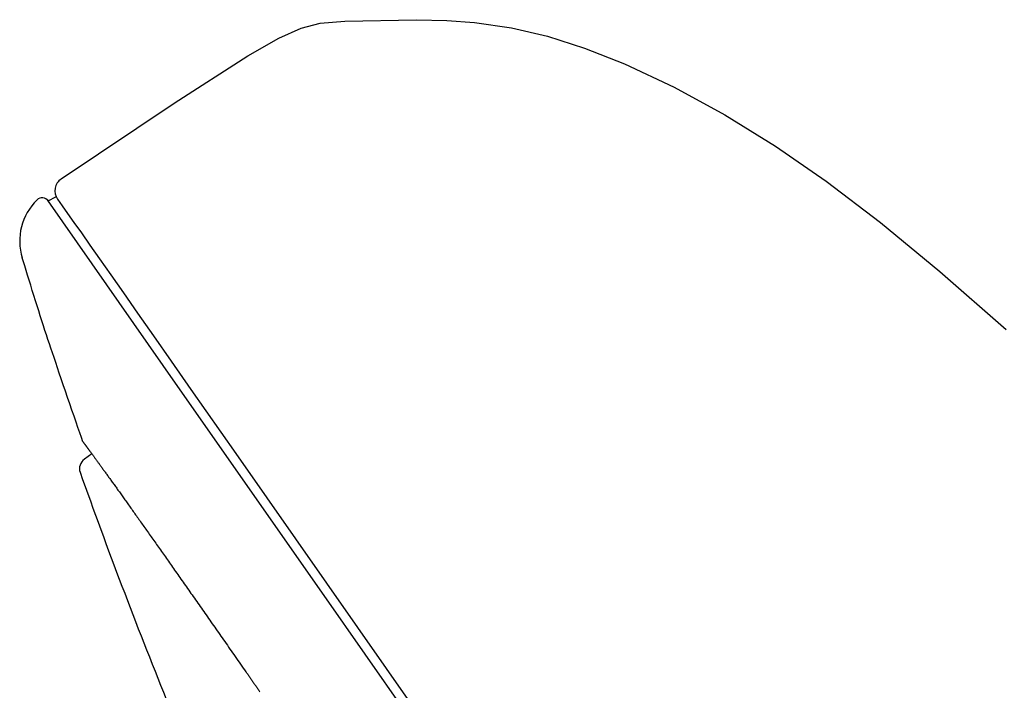
# Model space of a CAD drawing. Units: millimetres. Extents: x 4077 to 5493, y 779 to 2501.
# Drawn here: x 4858 to 4892, y 1857 to 1880 of the extents above; entities that cross this region are included whole.
import ezdxf

# ---------------------------------------------------------------- set-up
doc = ezdxf.new("R2010")
doc.units = ezdxf.units.MM
doc.layers.add('繪圖線', color=7, linetype='Continuous')

msp = doc.modelspace()

# ---------------------------------------------------------------- linework, layer by layer
at = {"layer": '繪圖線'}
for p, q in [((4868.212, 1879.971), (4869.077, 1880.041)), ((4869.077, 1880.041), (4871.573, 1880.098)), ((4871.573, 1880.098), (4872.632, 1880.066)), ((4872.632, 1880.066), (4873.594, 1879.994)), ((4873.594, 1879.994), (4874.879, 1879.81)), ((4866.771, 1879.451), (4867.557, 1879.804)), ((4867.557, 1879.804), (4868.212, 1879.971)), ((4874.879, 1879.81), (4876.136, 1879.52)), ((4865.691, 1878.833), (4866.771, 1879.451)), ((4876.136, 1879.52), (4877.431, 1879.108)), ((4877.431, 1879.108), (4878.821, 1878.555)), ((4863.123, 1877.188), (4865.691, 1878.833)), ((4878.821, 1878.555), (4880.552, 1877.74)), ((4880.552, 1877.74), (4882.315, 1876.78)), ((4859.189, 1874.544), (4863.123, 1877.188)), ((4882.315, 1876.78), (4884.088, 1875.687)), ((4884.088, 1875.687), (4885.856, 1874.47)), ((4885.856, 1874.47), (4887.751, 1873.029)), ((4858.741, 1873.777), (4859.003, 1873.926)), ((4859.062, 1873.843), (4859.223, 1873.613)), ((4858.779, 1873.723), (4858.729, 1873.794)), ((4863.259, 1867.312), (4858.741, 1873.777)), ((4859.223, 1873.613), (4859.413, 1873.343)), ((4859.413, 1873.343), (4859.635, 1873.028)), ((4859.635, 1873.028), (4859.892, 1872.663)), ((4887.751, 1873.029), (4889.82, 1871.321)), ((4859.892, 1872.663), (4860.188, 1872.24)), ((4860.188, 1872.24), (4860.529, 1871.755)), ((4857.873, 1871.658), (4857.832, 1871.791)), ((4860.529, 1871.755), (4860.917, 1871.201)), ((4857.918, 1871.513), (4857.873, 1871.658)), ((4857.967, 1871.357), (4857.918, 1871.513)), ((4858.018, 1871.192), (4857.967, 1871.357)), ((4858.071, 1871.02), (4858.018, 1871.192)), ((4860.917, 1871.201), (4861.356, 1870.573)), ((4889.82, 1871.321), (4892.131, 1869.293)), ((4858.127, 1870.842), (4858.071, 1871.02)), ((4858.183, 1870.661), (4858.127, 1870.842)), ((4858.24, 1870.479), (4858.183, 1870.661)), ((4858.297, 1870.297), (4858.24, 1870.479)), ((4861.356, 1870.573), (4861.851, 1869.866)), ((4858.353, 1870.118), (4858.297, 1870.297)), ((4858.409, 1869.942), (4858.353, 1870.118)), ((4858.462, 1869.773), (4858.409, 1869.942)), ((4858.518, 1869.597), (4858.462, 1869.773)), ((4861.851, 1869.866), (4862.406, 1869.072)), ((4858.572, 1869.429), (4858.518, 1869.597)), ((4858.624, 1869.266), (4858.572, 1869.429)), ((4858.676, 1869.108), (4858.624, 1869.266)), ((4858.727, 1868.952), (4858.676, 1869.108)), ((4862.406, 1869.072), (4863.025, 1868.188)), ((4858.778, 1868.796), (4858.727, 1868.952)), ((4858.83, 1868.639), (4858.778, 1868.796)), ((4858.884, 1868.479), (4858.83, 1868.639)), ((4858.939, 1868.315), (4858.884, 1868.479)), ((4858.997, 1868.143), (4858.939, 1868.315)), ((4859.058, 1867.963), (4858.997, 1868.143)), ((4863.025, 1868.188), (4863.711, 1867.206)), ((4859.122, 1867.773), (4859.058, 1867.963)), ((4859.191, 1867.572), (4859.122, 1867.773)), ((4859.263, 1867.362), (4859.191, 1867.572)), ((4859.337, 1867.145), (4859.263, 1867.362)), ((4868.35, 1860.026), (4863.259, 1867.312)), ((4859.413, 1866.925), (4859.337, 1867.145)), ((4863.711, 1867.206), (4865.273, 1864.969)), ((4859.489, 1866.704), (4859.413, 1866.925)), ((4859.564, 1866.486), (4859.489, 1866.704)), ((4859.637, 1866.272), (4859.564, 1866.486)), ((4859.708, 1866.067), (4859.637, 1866.272)), ((4859.775, 1865.873), (4859.708, 1866.067)), ((4859.837, 1865.692), (4859.775, 1865.873)), ((4859.894, 1865.528), (4859.837, 1865.692)), ((4859.944, 1865.383), (4859.894, 1865.528)), ((4859.944, 1865.383), (4859.946, 1865.381)), ((4859.946, 1865.381), (4859.948, 1865.377)), ((4859.948, 1865.377), (4859.951, 1865.373)), ((4859.951, 1865.373), (4859.954, 1865.369)), ((4859.954, 1865.369), (4859.958, 1865.365)), ((4859.958, 1865.365), (4859.961, 1865.36)), ((4859.961, 1865.36), (4859.965, 1865.356)), ((4859.965, 1865.356), (4859.969, 1865.351)), ((4859.969, 1865.351), (4859.972, 1865.346)), ((4859.972, 1865.346), (4859.976, 1865.34)), ((4859.976, 1865.34), (4859.98, 1865.335)), ((4859.98, 1865.335), (4859.984, 1865.33)), ((4859.984, 1865.33), (4859.988, 1865.324)), ((4859.988, 1865.324), (4859.992, 1865.319)), ((4859.992, 1865.319), (4859.996, 1865.314)), ((4859.996, 1865.314), (4860, 1865.308)), ((4860, 1865.308), (4860.004, 1865.303)), ((4860.004, 1865.303), (4860.009, 1865.298)), ((4860.009, 1865.298), (4860.013, 1865.292)), ((4860.013, 1865.292), (4860.017, 1865.286)), ((4860.017, 1865.286), (4860.021, 1865.28)), ((4860.021, 1865.28), (4860.026, 1865.274)), ((4860.026, 1865.274), (4860.031, 1865.268)), ((4860.031, 1865.268), (4860.035, 1865.262)), ((4860.035, 1865.262), (4860.04, 1865.255)), ((4860.04, 1865.255), (4860.045, 1865.248)), ((4860.045, 1865.248), (4860.051, 1865.241)), ((4860.051, 1865.241), (4860.056, 1865.234)), ((4860.056, 1865.234), (4860.062, 1865.226)), ((4860.062, 1865.226), (4860.068, 1865.218)), ((4860.261, 1864.956), (4859.998, 1864.772)), ((4860.068, 1865.218), (4860.074, 1865.21)), ((4860.074, 1865.21), (4860.08, 1865.201)), ((4860.08, 1865.201), (4860.086, 1865.193)), ((4860.086, 1865.193), (4860.093, 1865.184)), ((4860.093, 1865.184), (4860.1, 1865.175)), ((4860.1, 1865.175), (4860.107, 1865.165)), ((4860.107, 1865.165), (4860.114, 1865.155)), ((4860.114, 1865.155), (4860.122, 1865.145)), ((4860.122, 1865.145), (4860.129, 1865.135)), ((4860.129, 1865.135), (4860.137, 1865.124)), ((4860.137, 1865.124), (4860.145, 1865.113)), ((4860.145, 1865.113), (4860.154, 1865.102)), ((4860.154, 1865.102), (4860.162, 1865.09)), ((4860.162, 1865.09), (4860.171, 1865.078)), ((4860.171, 1865.078), (4860.18, 1865.065)), ((4860.18, 1865.065), (4860.19, 1865.052)), ((4860.19, 1865.052), (4860.2, 1865.039)), ((4860.2, 1865.039), (4860.209, 1865.026)), ((4860.209, 1865.026), (4860.22, 1865.012)), ((4860.22, 1865.012), (4860.23, 1864.997)), ((4860.23, 1864.997), (4860.241, 1864.982)), ((4860.241, 1864.982), (4860.252, 1864.967)), ((4860.252, 1864.967), (4860.264, 1864.952)), ((4860.264, 1864.952), (4860.275, 1864.936)), ((4860.275, 1864.936), (4860.287, 1864.919)), ((4860.287, 1864.919), (4860.299, 1864.903)), ((4860.299, 1864.903), (4860.312, 1864.886)), ((4860.312, 1864.886), (4860.325, 1864.868)), ((4865.273, 1864.969), (4879.186, 1845.089)), ((4860.325, 1864.868), (4860.338, 1864.85)), ((4860.338, 1864.85), (4860.351, 1864.832)), ((4860.351, 1864.832), (4860.364, 1864.813)), ((4860.364, 1864.813), (4860.378, 1864.794)), ((4860.378, 1864.794), (4860.392, 1864.775)), ((4860.392, 1864.775), (4860.407, 1864.755)), ((4860.407, 1864.755), (4860.421, 1864.735)), ((4860.421, 1864.735), (4860.436, 1864.715)), ((4860.436, 1864.715), (4860.451, 1864.694)), ((4860.451, 1864.694), (4860.466, 1864.673)), ((4860.466, 1864.673), (4860.482, 1864.652)), ((4860.482, 1864.652), (4860.498, 1864.63)), ((4860.498, 1864.63), (4860.514, 1864.608)), ((4860.514, 1864.608), (4860.53, 1864.585)), ((4860.53, 1864.585), (4860.547, 1864.562)), ((4860.547, 1864.562), (4860.564, 1864.539)), ((4860.564, 1864.539), (4860.581, 1864.516)), ((4860.581, 1864.516), (4860.598, 1864.492)), ((4860.598, 1864.492), (4860.615, 1864.468)), ((4860.615, 1864.468), (4860.633, 1864.443)), ((4860.633, 1864.443), (4860.651, 1864.418)), ((4860.651, 1864.418), (4860.669, 1864.393)), ((4860.669, 1864.393), (4860.688, 1864.368)), ((4860.688, 1864.368), (4860.706, 1864.342)), ((4860.706, 1864.342), (4860.725, 1864.316)), ((4860.725, 1864.316), (4860.744, 1864.289)), ((4860.744, 1864.289), (4860.764, 1864.263)), ((4860.764, 1864.263), (4860.783, 1864.235)), ((4860.783, 1864.235), (4860.803, 1864.208)), ((4860.803, 1864.208), (4860.823, 1864.18)), ((4860.823, 1864.18), (4860.843, 1864.152)), ((4860.843, 1864.152), (4860.863, 1864.124)), ((4860.863, 1864.124), (4860.884, 1864.095)), ((4860.884, 1864.095), (4860.904, 1864.067)), ((4860.904, 1864.067), (4860.925, 1864.037)), ((4860.925, 1864.037), (4860.947, 1864.008)), ((4860.947, 1864.008), (4860.968, 1863.978)), ((4860.968, 1863.978), (4860.99, 1863.948)), ((4860.99, 1863.948), (4861.011, 1863.918)), ((4861.011, 1863.918), (4861.033, 1863.887)), ((4861.033, 1863.887), (4861.055, 1863.856)), ((4861.055, 1863.856), (4861.078, 1863.825)), ((4861.078, 1863.825), (4861.1, 1863.793)), ((4861.1, 1863.793), (4861.123, 1863.762)), ((4861.123, 1863.762), (4861.146, 1863.73)), ((4861.146, 1863.73), (4861.169, 1863.697)), ((4861.169, 1863.697), (4861.192, 1863.665)), ((4861.192, 1863.665), (4861.216, 1863.632)), ((4861.216, 1863.632), (4861.24, 1863.598)), ((4861.24, 1863.598), (4861.264, 1863.565)), ((4861.264, 1863.565), (4861.288, 1863.531)), ((4861.288, 1863.531), (4861.312, 1863.497)), ((4861.312, 1863.497), (4861.337, 1863.462)), ((4861.337, 1863.462), (4861.361, 1863.428)), ((4861.361, 1863.428), (4861.386, 1863.393)), ((4861.386, 1863.393), (4861.411, 1863.357)), ((4861.411, 1863.357), (4861.437, 1863.322)), ((4861.437, 1863.322), (4861.462, 1863.286)), ((4861.462, 1863.286), (4861.488, 1863.25)), ((4861.488, 1863.25), (4861.514, 1863.213)), ((4861.514, 1863.213), (4861.54, 1863.177)), ((4861.54, 1863.177), (4861.566, 1863.14)), ((4861.566, 1863.14), (4861.593, 1863.102)), ((4861.593, 1863.102), (4861.619, 1863.065)), ((4861.619, 1863.065), (4861.646, 1863.027)), ((4861.646, 1863.027), (4861.673, 1862.989)), ((4861.673, 1862.989), (4861.701, 1862.95)), ((4861.701, 1862.95), (4861.728, 1862.911)), ((4861.728, 1862.911), (4861.756, 1862.872)), ((4861.756, 1862.872), (4861.784, 1862.833)), ((4861.784, 1862.833), (4861.812, 1862.793)), ((4861.812, 1862.793), (4861.84, 1862.753)), ((4861.84, 1862.753), (4861.869, 1862.713)), ((4861.869, 1862.713), (4861.898, 1862.672)), ((4861.898, 1862.672), (4861.927, 1862.631)), ((4861.927, 1862.631), (4861.956, 1862.59)), ((4861.956, 1862.59), (4861.985, 1862.548)), ((4861.985, 1862.548), (4862.015, 1862.507)), ((4862.015, 1862.507), (4862.044, 1862.465)), ((4862.044, 1862.465), (4862.074, 1862.422)), ((4862.074, 1862.422), (4862.104, 1862.38)), ((4862.104, 1862.38), (4862.135, 1862.337)), ((4862.135, 1862.337), (4862.165, 1862.293)), ((4862.165, 1862.293), (4862.196, 1862.25)), ((4862.196, 1862.25), (4862.227, 1862.206)), ((4862.227, 1862.206), (4862.258, 1862.162)), ((4862.258, 1862.162), (4862.29, 1862.117)), ((4862.29, 1862.117), (4862.321, 1862.072)), ((4862.321, 1862.072), (4862.353, 1862.027)), ((4862.353, 1862.027), (4862.385, 1861.982)), ((4862.385, 1861.982), (4862.418, 1861.936)), ((4862.418, 1861.936), (4862.45, 1861.89)), ((4862.45, 1861.89), (4862.483, 1861.844)), ((4862.483, 1861.844), (4862.516, 1861.797)), ((4862.516, 1861.797), (4862.549, 1861.75)), ((4862.549, 1861.75), (4862.582, 1861.703)), ((4862.582, 1861.703), (4862.615, 1861.655)), ((4862.615, 1861.655), (4862.649, 1861.608)), ((4862.649, 1861.608), (4862.683, 1861.56)), ((4862.683, 1861.56), (4862.717, 1861.511)), ((4862.717, 1861.511), (4862.751, 1861.463)), ((4862.751, 1861.463), (4862.786, 1861.414)), ((4862.786, 1861.414), (4862.82, 1861.364)), ((4862.82, 1861.364), (4862.855, 1861.315)), ((4862.855, 1861.315), (4862.89, 1861.265)), ((4862.89, 1861.265), (4862.926, 1861.215)), ((4862.926, 1861.215), (4862.961, 1861.164)), ((4862.961, 1861.164), (4862.997, 1861.114)), ((4862.997, 1861.114), (4863.033, 1861.063)), ((4863.033, 1861.063), (4863.069, 1861.011)), ((4863.069, 1861.011), (4863.105, 1860.96)), ((4863.105, 1860.96), (4863.141, 1860.908)), ((4863.141, 1860.908), (4863.178, 1860.856)), ((4863.178, 1860.856), (4863.215, 1860.803)), ((4863.215, 1860.803), (4863.252, 1860.75)), ((4863.252, 1860.75), (4863.289, 1860.697)), ((4863.289, 1860.697), (4863.327, 1860.644)), ((4863.327, 1860.644), (4863.364, 1860.591)), ((4863.364, 1860.591), (4863.402, 1860.537)), ((4863.402, 1860.537), (4863.44, 1860.482)), ((4863.44, 1860.482), (4863.478, 1860.428)), ((4863.478, 1860.428), (4863.517, 1860.373)), ((4863.517, 1860.373), (4863.555, 1860.318)), ((4863.555, 1860.318), (4863.594, 1860.263)), ((4863.594, 1860.263), (4863.633, 1860.207)), ((4863.633, 1860.207), (4863.672, 1860.152)), ((4863.672, 1860.152), (4863.712, 1860.095)), ((4863.712, 1860.095), (4863.751, 1860.039)), ((4863.751, 1860.039), (4863.791, 1859.982)), ((4863.791, 1859.982), (4863.831, 1859.925)), ((4863.831, 1859.925), (4863.871, 1859.868)), ((4863.871, 1859.868), (4863.912, 1859.811)), ((4863.912, 1859.811), (4863.952, 1859.753)), ((4863.952, 1859.753), (4863.993, 1859.695)), ((4873.892, 1852.094), (4868.35, 1860.026)), ((4863.993, 1859.695), (4864.034, 1859.636)), ((4864.034, 1859.636), (4864.075, 1859.578)), ((4864.075, 1859.578), (4864.116, 1859.519)), ((4864.116, 1859.519), (4864.158, 1859.46)), ((4864.158, 1859.46), (4864.199, 1859.4)), ((4864.199, 1859.4), (4864.241, 1859.341)), ((4864.241, 1859.341), (4864.283, 1859.281)), ((4864.283, 1859.281), (4864.325, 1859.22)), ((4864.325, 1859.22), (4864.368, 1859.16)), ((4864.368, 1859.16), (4864.41, 1859.099)), ((4864.41, 1859.099), (4864.453, 1859.038)), ((4864.453, 1859.038), (4864.496, 1858.977)), ((4864.496, 1858.977), (4864.539, 1858.915)), ((4864.539, 1858.915), (4864.583, 1858.853)), ((4864.583, 1858.853), (4864.626, 1858.791)), ((4864.626, 1858.791), (4864.67, 1858.728)), ((4864.67, 1858.728), (4864.714, 1858.666)), ((4864.714, 1858.666), (4864.758, 1858.603)), ((4864.758, 1858.603), (4864.802, 1858.54)), ((4864.802, 1858.54), (4864.847, 1858.476)), ((4864.847, 1858.476), (4864.891, 1858.412)), ((4864.891, 1858.412), (4864.936, 1858.348)), ((4864.936, 1858.348), (4864.981, 1858.284)), ((4864.981, 1858.284), (4865.026, 1858.219)), ((4865.026, 1858.219), (4865.071, 1858.155)), ((4865.071, 1858.155), (4865.117, 1858.089)), ((4865.117, 1858.089), (4865.163, 1858.024)), ((4865.163, 1858.024), (4865.209, 1857.959)), ((4865.209, 1857.959), (4865.255, 1857.893)), ((4865.255, 1857.893), (4865.301, 1857.827)), ((4865.301, 1857.827), (4865.347, 1857.76)), ((4865.347, 1857.76), (4865.394, 1857.693)), ((4865.394, 1857.693), (4865.441, 1857.627)), ((4865.441, 1857.627), (4865.488, 1857.559)), ((4865.488, 1857.559), (4865.535, 1857.492)), ((4865.535, 1857.492), (4865.582, 1857.424)), ((4865.582, 1857.424), (4865.63, 1857.356))]:
    msp.add_line(p, q, dxfattribs=at)
at = {"layer": '繪圖線', "lineweight": 0}
for p, q in [((4865.63, 1857.356), (4865.678, 1857.288)), ((4865.678, 1857.288), (4865.725, 1857.22)), ((4865.725, 1857.22), (4865.774, 1857.151)), ((4865.774, 1857.151), (4865.822, 1857.082)), ((4865.822, 1857.082), (4865.87, 1857.013)), ((4865.87, 1857.013), (4865.919, 1856.943)), ((4865.919, 1856.943), (4865.968, 1856.873)), ((4865.968, 1856.873), (4866.016, 1856.803)), ((4866.016, 1856.803), (4866.066, 1856.733)), ((4866.066, 1856.733), (4866.115, 1856.662))]:
    msp.add_line(p, q, dxfattribs=at)
at = {"layer": '繪圖線'}
for centre, radius, start, end in [((4859.47, 1874.131), 0.5, 124.2137, 215.155), ((4859.743, 1872.382), 2, 134.2746, 197.1995), ((4858.528, 1873.628), 0.26, 34.945, 134.2746), ((4860.228, 1864.444), 0.4, 125, 198.6403), ((5040.885, 1928.545), 192.092, 199.53386, 202.05831)]:
    msp.add_arc(centre, radius, start, end, dxfattribs=at)

doc.saveas('drawing.dxf')
